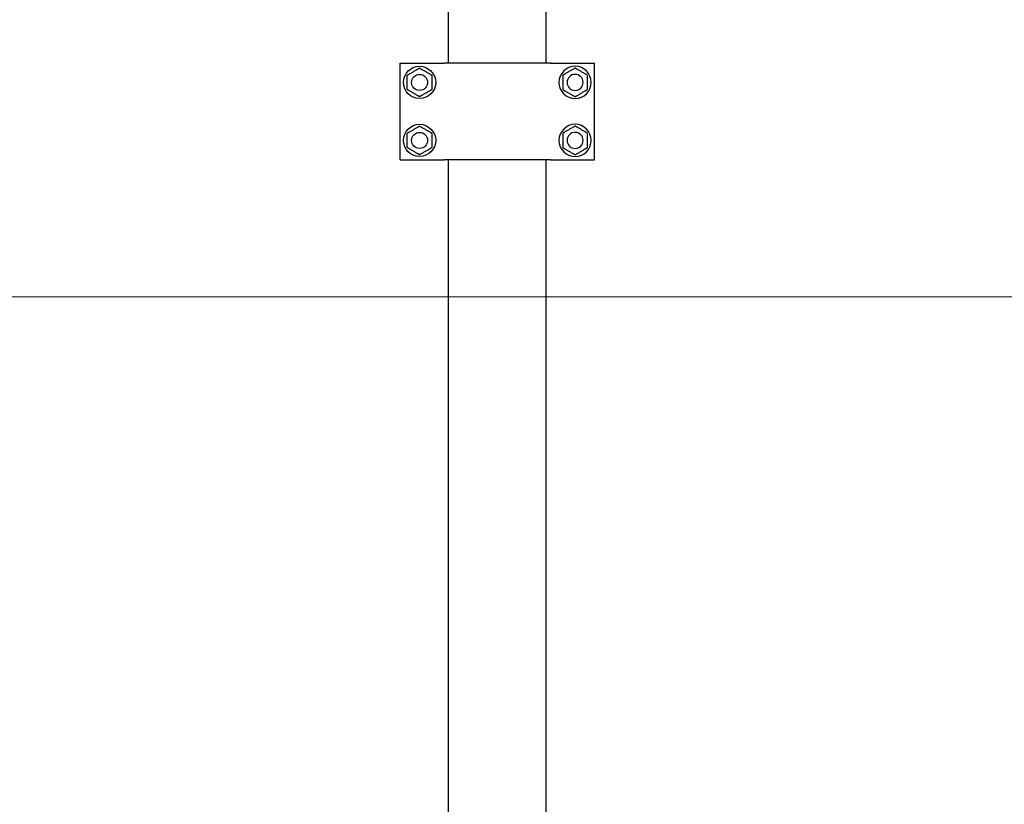
# Model space of a CAD drawing. Units: millimetres. Extents: x 29 to 11279, y 41 to 4727.
# Drawn here: x 10628 to 10689, y 2110 to 2159 of the extents above; entities that cross this region are included whole.
import ezdxf

# ---------------------------------------------------------------- set-up
doc = ezdxf.new("R2010")
doc.units = ezdxf.units.MM
doc.layers.add('BB藍盒子_觀眾席座椅 Audience Seats', color=7, linetype='Continuous')
doc.layers.add('建築底圖 Building Structure', color=252, linetype='Continuous', lineweight=5)

# ---------------------------------------------------------------- blocks, each defined once
blk = doc.blocks.new('BB藍盒子_二層移動式觀眾席(側剖)')
at = {"layer": 'BB藍盒子_觀眾席座椅 Audience Seats', "extrusion": (2.22045e-16, 1, -2.22045e-16)}
for p, q in [((3178.864, 314.5), (3178.864, 318.5)), ((3184.914, 314.5), (3184.914, 318.5)), ((3175.864, 314.5), (3178.488, 314.5)), ((3175.864, 308.5), (3175.864, 314.5)), ((3178.488, 314.5), (3178.587, 314.5)), ((3185.192, 314.5), (3178.587, 314.5)), ((3185.192, 314.5), (3185.291, 314.5)), ((3185.291, 314.5), (3187.914, 314.5)), ((3187.914, 308.5), (3187.914, 314.5)), ((3175.864, 308.5), (3178.488, 308.5)), ((3178.488, 308.5), (3178.587, 308.5)), ((3185.192, 308.5), (3178.587, 308.5)), ((3178.864, 226.5), (3178.864, 308.5)), ((3184.914, 226.5), (3184.914, 308.5)), ((3185.192, 308.5), (3185.291, 308.5)), ((3185.291, 308.5), (3187.914, 308.5))]:
    blk.add_line(p, q, dxfattribs=at)
at = {"layer": 'BB藍盒子_觀眾席座椅 Audience Seats'}
for centre, radius in [((3177.064, 313.3), 1), ((3177.064, 313.3), 0.5), ((3177.064, 309.7), 1), ((3177.064, 309.7), 0.5)]:
    blk.add_circle(centre, radius, dxfattribs=at)
at = {"layer": 'BB藍盒子_觀眾席座椅 Audience Seats', "extrusion": (-4.93038e-32, -2.22045e-16, -1)}
for centre, radius in [((-3186.714, 313.3), 1), ((-3186.714, 313.3), 0.5), ((-3186.714, 309.7), 1), ((-3186.714, 309.7), 0.5)]:
    blk.add_circle(centre, radius, dxfattribs=at)
at = {"layer": 'BB藍盒子_觀眾席座椅 Audience Seats'}
for points, knots in [([(3176.68, 313.966), (3176.705, 313.981), (3176.732, 313.997), (3176.787, 314.028), (3176.815, 314.045), (3176.87, 314.077), (3176.898, 314.092), (3176.937, 314.115), (3176.95, 314.123), (3176.976, 314.137), (3176.988, 314.144), (3177.009, 314.157), (3177.019, 314.162), (3177.037, 314.173), (3177.046, 314.178), (3177.054, 314.182), (3177.056, 314.183), (3177.059, 314.185), (3177.06, 314.186), (3177.062, 314.187), (3177.063, 314.188), (3177.064, 314.188), (3177.064, 314.189), (3177.064, 314.189)], [9.374192, 9.374192, 9.374192, 9.374192, 10.264647, 10.264647, 11.155101, 11.155101, 12.045556, 12.045556, 12.490783, 12.490783, 12.936011, 12.936011, 13.291525, 13.291525, 13.64704, 13.64704, 13.758298, 13.758298, 13.869556, 13.869556, 13.965422, 13.965422, 14.061288, 14.061288, 14.061288, 14.061288]), ([(3177.064, 314.189), (3177.064, 314.189), (3177.065, 314.188), (3177.066, 314.188), (3177.066, 314.187), (3177.068, 314.186), (3177.07, 314.185), (3177.073, 314.183), (3177.075, 314.182), (3177.083, 314.178), (3177.091, 314.173), (3177.11, 314.162), (3177.12, 314.157), (3177.141, 314.144), (3177.153, 314.137), (3177.178, 314.123), (3177.191, 314.115), (3177.231, 314.092), (3177.258, 314.077), (3177.314, 314.045), (3177.342, 314.028), (3177.396, 313.997), (3177.423, 313.981), (3177.449, 313.966)], [4.687096, 4.687096, 4.687096, 4.687096, 4.782962, 4.782962, 4.878828, 4.878828, 4.990086, 4.990086, 5.101344, 5.101344, 5.456858, 5.456858, 5.812373, 5.812373, 6.2576, 6.2576, 6.702828, 6.702828, 7.593282, 7.593282, 8.483737, 8.483737, 9.374192, 9.374192, 9.374192, 9.374192]), ([(3186.714, 314.189), (3186.714, 314.189), (3186.714, 314.188), (3186.713, 314.188), (3186.712, 314.187), (3186.71, 314.186), (3186.709, 314.185), (3186.706, 314.183), (3186.704, 314.182), (3186.696, 314.178), (3186.687, 314.173), (3186.669, 314.162), (3186.659, 314.157), (3186.638, 314.144), (3186.626, 314.137), (3186.6, 314.123), (3186.587, 314.115), (3186.548, 314.092), (3186.52, 314.077), (3186.465, 314.045), (3186.437, 314.028), (3186.382, 313.997), (3186.355, 313.981), (3186.33, 313.966)], [4.687096, 4.687096, 4.687096, 4.687096, 4.782962, 4.782962, 4.878828, 4.878828, 4.990086, 4.990086, 5.101344, 5.101344, 5.456858, 5.456858, 5.812373, 5.812373, 6.2576, 6.2576, 6.702828, 6.702828, 7.593282, 7.593282, 8.483737, 8.483737, 9.374192, 9.374192, 9.374192, 9.374192]), ([(3187.099, 313.966), (3187.073, 313.981), (3187.046, 313.997), (3186.992, 314.028), (3186.964, 314.045), (3186.908, 314.077), (3186.881, 314.092), (3186.841, 314.115), (3186.828, 314.123), (3186.803, 314.137), (3186.791, 314.144), (3186.77, 314.157), (3186.76, 314.162), (3186.741, 314.173), (3186.733, 314.178), (3186.725, 314.182), (3186.723, 314.183), (3186.72, 314.185), (3186.718, 314.186), (3186.716, 314.187), (3186.716, 314.188), (3186.715, 314.188), (3186.714, 314.189), (3186.714, 314.189)], [9.374192, 9.374192, 9.374192, 9.374192, 10.264647, 10.264647, 11.155101, 11.155101, 12.045556, 12.045556, 12.490783, 12.490783, 12.936011, 12.936011, 13.291525, 13.291525, 13.64704, 13.64704, 13.758298, 13.758298, 13.869556, 13.869556, 13.965422, 13.965422, 14.061288, 14.061288, 14.061288, 14.061288]), ([(3176.295, 313.744), (3176.295, 313.744), (3176.295, 313.744), (3176.296, 313.745), (3176.297, 313.745), (3176.299, 313.747), (3176.3, 313.747), (3176.304, 313.749), (3176.306, 313.75), (3176.314, 313.755), (3176.322, 313.76), (3176.34, 313.77), (3176.35, 313.776), (3176.371, 313.788), (3176.384, 313.795), (3176.409, 313.81), (3176.422, 313.818), (3176.461, 313.84), (3176.489, 313.856), (3176.544, 313.888), (3176.572, 313.904), (3176.627, 313.936), (3176.654, 313.952), (3176.68, 313.966)], [4.687096, 4.687096, 4.687096, 4.687096, 4.782962, 4.782962, 4.878828, 4.878828, 4.990086, 4.990086, 5.101344, 5.101344, 5.456858, 5.456858, 5.812373, 5.812373, 6.2576, 6.2576, 6.702828, 6.702828, 7.593282, 7.593282, 8.483737, 8.483737, 9.374192, 9.374192, 9.374192, 9.374192]), ([(3176.295, 313.3), (3176.295, 313.33), (3176.295, 313.361), (3176.295, 313.424), (3176.295, 313.456), (3176.295, 313.52), (3176.295, 313.552), (3176.295, 313.598), (3176.295, 313.613), (3176.295, 313.642), (3176.295, 313.656), (3176.295, 313.68), (3176.295, 313.692), (3176.295, 313.713), (3176.295, 313.723), (3176.295, 313.732), (3176.295, 313.734), (3176.295, 313.738), (3176.295, 313.74), (3176.295, 313.742), (3176.295, 313.743), (3176.295, 313.744), (3176.295, 313.744), (3176.295, 313.744)], [9.374192, 9.374192, 9.374192, 9.374192, 10.264647, 10.264647, 11.155101, 11.155101, 12.045556, 12.045556, 12.490783, 12.490783, 12.936011, 12.936011, 13.291525, 13.291525, 13.64704, 13.64704, 13.758298, 13.758298, 13.869556, 13.869556, 13.965422, 13.965422, 14.061288, 14.061288, 14.061288, 14.061288]), ([(3177.449, 313.966), (3177.475, 313.952), (3177.502, 313.936), (3177.557, 313.904), (3177.585, 313.888), (3177.64, 313.856), (3177.667, 313.84), (3177.707, 313.818), (3177.72, 313.81), (3177.745, 313.795), (3177.757, 313.788), (3177.779, 313.776), (3177.789, 313.77), (3177.807, 313.76), (3177.815, 313.755), (3177.823, 313.75), (3177.825, 313.749), (3177.828, 313.747), (3177.83, 313.747), (3177.832, 313.745), (3177.833, 313.745), (3177.834, 313.744), (3177.834, 313.744), (3177.834, 313.744)], [9.374192, 9.374192, 9.374192, 9.374192, 10.264647, 10.264647, 11.155101, 11.155101, 12.045556, 12.045556, 12.490783, 12.490783, 12.936011, 12.936011, 13.291525, 13.291525, 13.64704, 13.64704, 13.758298, 13.758298, 13.869556, 13.869556, 13.965422, 13.965422, 14.061288, 14.061288, 14.061288, 14.061288]), ([(3177.834, 313.744), (3177.834, 313.744), (3177.834, 313.744), (3177.834, 313.743), (3177.834, 313.742), (3177.834, 313.74), (3177.834, 313.738), (3177.834, 313.734), (3177.834, 313.732), (3177.834, 313.723), (3177.834, 313.713), (3177.834, 313.692), (3177.834, 313.68), (3177.834, 313.656), (3177.834, 313.642), (3177.834, 313.613), (3177.834, 313.598), (3177.834, 313.552), (3177.834, 313.52), (3177.834, 313.456), (3177.834, 313.424), (3177.834, 313.361), (3177.834, 313.33), (3177.834, 313.3)], [4.687096, 4.687096, 4.687096, 4.687096, 4.782962, 4.782962, 4.878828, 4.878828, 4.990086, 4.990086, 5.101344, 5.101344, 5.456858, 5.456858, 5.812373, 5.812373, 6.2576, 6.2576, 6.702828, 6.702828, 7.593282, 7.593282, 8.483737, 8.483737, 9.374192, 9.374192, 9.374192, 9.374192]), ([(3186.33, 313.966), (3186.304, 313.952), (3186.277, 313.936), (3186.222, 313.904), (3186.194, 313.888), (3186.139, 313.856), (3186.111, 313.84), (3186.072, 313.818), (3186.059, 313.81), (3186.034, 313.795), (3186.021, 313.788), (3186, 313.776), (3185.99, 313.77), (3185.972, 313.76), (3185.964, 313.755), (3185.956, 313.75), (3185.954, 313.749), (3185.95, 313.747), (3185.949, 313.747), (3185.947, 313.745), (3185.946, 313.745), (3185.945, 313.744), (3185.945, 313.744), (3185.945, 313.744)], [9.374192, 9.374192, 9.374192, 9.374192, 10.264647, 10.264647, 11.155101, 11.155101, 12.045556, 12.045556, 12.490783, 12.490783, 12.936011, 12.936011, 13.291525, 13.291525, 13.64704, 13.64704, 13.758298, 13.758298, 13.869556, 13.869556, 13.965422, 13.965422, 14.061288, 14.061288, 14.061288, 14.061288]), ([(3185.945, 313.744), (3185.945, 313.744), (3185.945, 313.744), (3185.945, 313.743), (3185.945, 313.742), (3185.945, 313.74), (3185.945, 313.738), (3185.945, 313.734), (3185.945, 313.732), (3185.945, 313.723), (3185.945, 313.713), (3185.945, 313.692), (3185.945, 313.68), (3185.945, 313.656), (3185.945, 313.642), (3185.945, 313.613), (3185.945, 313.598), (3185.945, 313.552), (3185.945, 313.52), (3185.945, 313.456), (3185.945, 313.424), (3185.945, 313.361), (3185.945, 313.33), (3185.945, 313.3)], [4.687096, 4.687096, 4.687096, 4.687096, 4.782962, 4.782962, 4.878828, 4.878828, 4.990086, 4.990086, 5.101344, 5.101344, 5.456858, 5.456858, 5.812373, 5.812373, 6.2576, 6.2576, 6.702828, 6.702828, 7.593282, 7.593282, 8.483737, 8.483737, 9.374192, 9.374192, 9.374192, 9.374192]), ([(3187.484, 313.744), (3187.484, 313.744), (3187.484, 313.744), (3187.483, 313.745), (3187.482, 313.745), (3187.48, 313.747), (3187.478, 313.747), (3187.475, 313.749), (3187.473, 313.75), (3187.465, 313.755), (3187.457, 313.76), (3187.439, 313.77), (3187.429, 313.776), (3187.407, 313.788), (3187.395, 313.795), (3187.37, 313.81), (3187.357, 313.818), (3187.317, 313.84), (3187.29, 313.856), (3187.235, 313.888), (3187.207, 313.904), (3187.152, 313.936), (3187.125, 313.952), (3187.099, 313.966)], [4.687096, 4.687096, 4.687096, 4.687096, 4.782962, 4.782962, 4.878828, 4.878828, 4.990086, 4.990086, 5.101344, 5.101344, 5.456858, 5.456858, 5.812373, 5.812373, 6.2576, 6.2576, 6.702828, 6.702828, 7.593282, 7.593282, 8.483737, 8.483737, 9.374192, 9.374192, 9.374192, 9.374192]), ([(3187.484, 313.3), (3187.484, 313.33), (3187.484, 313.361), (3187.484, 313.424), (3187.484, 313.456), (3187.484, 313.52), (3187.484, 313.552), (3187.484, 313.598), (3187.484, 313.613), (3187.484, 313.642), (3187.484, 313.656), (3187.484, 313.68), (3187.484, 313.692), (3187.484, 313.713), (3187.484, 313.723), (3187.484, 313.732), (3187.484, 313.734), (3187.484, 313.738), (3187.484, 313.74), (3187.484, 313.742), (3187.484, 313.743), (3187.484, 313.744), (3187.484, 313.744), (3187.484, 313.744)], [9.374192, 9.374192, 9.374192, 9.374192, 10.264647, 10.264647, 11.155101, 11.155101, 12.045556, 12.045556, 12.490783, 12.490783, 12.936011, 12.936011, 13.291525, 13.291525, 13.64704, 13.64704, 13.758298, 13.758298, 13.869556, 13.869556, 13.965422, 13.965422, 14.061288, 14.061288, 14.061288, 14.061288]), ([(3176.295, 312.856), (3176.295, 312.856), (3176.295, 312.856), (3176.295, 312.857), (3176.295, 312.858), (3176.295, 312.86), (3176.295, 312.862), (3176.295, 312.866), (3176.295, 312.868), (3176.295, 312.877), (3176.295, 312.887), (3176.295, 312.908), (3176.295, 312.92), (3176.295, 312.944), (3176.295, 312.958), (3176.295, 312.987), (3176.295, 313.002), (3176.295, 313.048), (3176.295, 313.08), (3176.295, 313.144), (3176.295, 313.176), (3176.295, 313.239), (3176.295, 313.27), (3176.295, 313.3)], [4.687096, 4.687096, 4.687096, 4.687096, 4.782962, 4.782962, 4.878828, 4.878828, 4.990086, 4.990086, 5.101344, 5.101344, 5.456858, 5.456858, 5.812373, 5.812373, 6.2576, 6.2576, 6.702828, 6.702828, 7.593282, 7.593282, 8.483737, 8.483737, 9.374192, 9.374192, 9.374192, 9.374192]), ([(3176.68, 312.634), (3176.654, 312.648), (3176.627, 312.664), (3176.572, 312.696), (3176.544, 312.712), (3176.489, 312.744), (3176.461, 312.76), (3176.422, 312.782), (3176.409, 312.79), (3176.384, 312.805), (3176.371, 312.812), (3176.35, 312.824), (3176.34, 312.83), (3176.322, 312.84), (3176.314, 312.845), (3176.306, 312.85), (3176.304, 312.851), (3176.3, 312.853), (3176.299, 312.853), (3176.297, 312.855), (3176.296, 312.855), (3176.295, 312.856), (3176.295, 312.856), (3176.295, 312.856)], [9.374192, 9.374192, 9.374192, 9.374192, 10.264647, 10.264647, 11.155101, 11.155101, 12.045556, 12.045556, 12.490783, 12.490783, 12.936011, 12.936011, 13.291525, 13.291525, 13.64704, 13.64704, 13.758298, 13.758298, 13.869556, 13.869556, 13.965422, 13.965422, 14.061288, 14.061288, 14.061288, 14.061288]), ([(3177.834, 312.856), (3177.834, 312.856), (3177.834, 312.856), (3177.833, 312.855), (3177.832, 312.855), (3177.83, 312.853), (3177.828, 312.853), (3177.825, 312.851), (3177.823, 312.85), (3177.815, 312.845), (3177.807, 312.84), (3177.789, 312.83), (3177.779, 312.824), (3177.757, 312.812), (3177.745, 312.805), (3177.72, 312.79), (3177.707, 312.782), (3177.667, 312.76), (3177.64, 312.744), (3177.585, 312.712), (3177.557, 312.696), (3177.502, 312.664), (3177.475, 312.648), (3177.449, 312.634)], [4.687096, 4.687096, 4.687096, 4.687096, 4.782962, 4.782962, 4.878828, 4.878828, 4.990086, 4.990086, 5.101344, 5.101344, 5.456858, 5.456858, 5.812373, 5.812373, 6.2576, 6.2576, 6.702828, 6.702828, 7.593282, 7.593282, 8.483737, 8.483737, 9.374192, 9.374192, 9.374192, 9.374192]), ([(3177.834, 313.3), (3177.834, 313.27), (3177.834, 313.239), (3177.834, 313.176), (3177.834, 313.144), (3177.834, 313.08), (3177.834, 313.048), (3177.834, 313.002), (3177.834, 312.987), (3177.834, 312.958), (3177.834, 312.944), (3177.834, 312.92), (3177.834, 312.908), (3177.834, 312.887), (3177.834, 312.877), (3177.834, 312.868), (3177.834, 312.866), (3177.834, 312.862), (3177.834, 312.86), (3177.834, 312.858), (3177.834, 312.857), (3177.834, 312.856), (3177.834, 312.856), (3177.834, 312.856)], [9.374192, 9.374192, 9.374192, 9.374192, 10.264647, 10.264647, 11.155101, 11.155101, 12.045556, 12.045556, 12.490783, 12.490783, 12.936011, 12.936011, 13.291525, 13.291525, 13.64704, 13.64704, 13.758298, 13.758298, 13.869556, 13.869556, 13.965422, 13.965422, 14.061288, 14.061288, 14.061288, 14.061288]), ([(3185.945, 313.3), (3185.945, 313.27), (3185.945, 313.239), (3185.945, 313.176), (3185.945, 313.144), (3185.945, 313.08), (3185.945, 313.048), (3185.945, 313.002), (3185.945, 312.987), (3185.945, 312.958), (3185.945, 312.944), (3185.945, 312.92), (3185.945, 312.908), (3185.945, 312.887), (3185.945, 312.877), (3185.945, 312.868), (3185.945, 312.866), (3185.945, 312.862), (3185.945, 312.86), (3185.945, 312.858), (3185.945, 312.857), (3185.945, 312.856), (3185.945, 312.856), (3185.945, 312.856)], [9.374192, 9.374192, 9.374192, 9.374192, 10.264647, 10.264647, 11.155101, 11.155101, 12.045556, 12.045556, 12.490783, 12.490783, 12.936011, 12.936011, 13.291525, 13.291525, 13.64704, 13.64704, 13.758298, 13.758298, 13.869556, 13.869556, 13.965422, 13.965422, 14.061288, 14.061288, 14.061288, 14.061288]), ([(3185.945, 312.856), (3185.945, 312.856), (3185.945, 312.856), (3185.946, 312.855), (3185.947, 312.855), (3185.949, 312.853), (3185.95, 312.853), (3185.954, 312.851), (3185.956, 312.85), (3185.964, 312.845), (3185.972, 312.84), (3185.99, 312.83), (3186, 312.824), (3186.021, 312.812), (3186.034, 312.805), (3186.059, 312.79), (3186.072, 312.782), (3186.111, 312.76), (3186.139, 312.744), (3186.194, 312.712), (3186.222, 312.696), (3186.277, 312.664), (3186.304, 312.648), (3186.33, 312.634)], [4.687096, 4.687096, 4.687096, 4.687096, 4.782962, 4.782962, 4.878828, 4.878828, 4.990086, 4.990086, 5.101344, 5.101344, 5.456858, 5.456858, 5.812373, 5.812373, 6.2576, 6.2576, 6.702828, 6.702828, 7.593282, 7.593282, 8.483737, 8.483737, 9.374192, 9.374192, 9.374192, 9.374192]), ([(3187.099, 312.634), (3187.125, 312.648), (3187.152, 312.664), (3187.207, 312.696), (3187.235, 312.712), (3187.29, 312.744), (3187.317, 312.76), (3187.357, 312.782), (3187.37, 312.79), (3187.395, 312.805), (3187.407, 312.812), (3187.429, 312.824), (3187.439, 312.83), (3187.457, 312.84), (3187.465, 312.845), (3187.473, 312.85), (3187.475, 312.851), (3187.478, 312.853), (3187.48, 312.853), (3187.482, 312.855), (3187.483, 312.855), (3187.484, 312.856), (3187.484, 312.856), (3187.484, 312.856)], [9.374192, 9.374192, 9.374192, 9.374192, 10.264647, 10.264647, 11.155101, 11.155101, 12.045556, 12.045556, 12.490783, 12.490783, 12.936011, 12.936011, 13.291525, 13.291525, 13.64704, 13.64704, 13.758298, 13.758298, 13.869556, 13.869556, 13.965422, 13.965422, 14.061288, 14.061288, 14.061288, 14.061288]), ([(3187.484, 312.856), (3187.484, 312.856), (3187.484, 312.856), (3187.484, 312.857), (3187.484, 312.858), (3187.484, 312.86), (3187.484, 312.862), (3187.484, 312.866), (3187.484, 312.868), (3187.484, 312.877), (3187.484, 312.887), (3187.484, 312.908), (3187.484, 312.92), (3187.484, 312.944), (3187.484, 312.958), (3187.484, 312.987), (3187.484, 313.002), (3187.484, 313.048), (3187.484, 313.08), (3187.484, 313.144), (3187.484, 313.176), (3187.484, 313.239), (3187.484, 313.27), (3187.484, 313.3)], [4.687096, 4.687096, 4.687096, 4.687096, 4.782962, 4.782962, 4.878828, 4.878828, 4.990086, 4.990086, 5.101344, 5.101344, 5.456858, 5.456858, 5.812373, 5.812373, 6.2576, 6.2576, 6.702828, 6.702828, 7.593282, 7.593282, 8.483737, 8.483737, 9.374192, 9.374192, 9.374192, 9.374192]), ([(3177.064, 312.412), (3177.064, 312.412), (3177.064, 312.412), (3177.063, 312.412), (3177.062, 312.413), (3177.06, 312.414), (3177.059, 312.415), (3177.056, 312.417), (3177.054, 312.418), (3177.046, 312.422), (3177.037, 312.427), (3177.019, 312.438), (3177.009, 312.443), (3176.988, 312.456), (3176.976, 312.463), (3176.95, 312.477), (3176.937, 312.485), (3176.898, 312.508), (3176.87, 312.523), (3176.815, 312.555), (3176.787, 312.572), (3176.732, 312.603), (3176.705, 312.619), (3176.68, 312.634)], [4.687096, 4.687096, 4.687096, 4.687096, 4.782962, 4.782962, 4.878828, 4.878828, 4.990086, 4.990086, 5.101344, 5.101344, 5.456858, 5.456858, 5.812373, 5.812373, 6.2576, 6.2576, 6.702828, 6.702828, 7.593282, 7.593282, 8.483737, 8.483737, 9.374192, 9.374192, 9.374192, 9.374192]), ([(3177.449, 312.634), (3177.423, 312.619), (3177.396, 312.603), (3177.342, 312.572), (3177.314, 312.555), (3177.258, 312.523), (3177.231, 312.508), (3177.191, 312.485), (3177.178, 312.477), (3177.153, 312.463), (3177.141, 312.456), (3177.12, 312.443), (3177.11, 312.438), (3177.091, 312.427), (3177.083, 312.422), (3177.075, 312.418), (3177.073, 312.417), (3177.07, 312.415), (3177.068, 312.414), (3177.066, 312.413), (3177.066, 312.412), (3177.065, 312.412), (3177.064, 312.412), (3177.064, 312.412)], [9.374192, 9.374192, 9.374192, 9.374192, 10.264647, 10.264647, 11.155101, 11.155101, 12.045556, 12.045556, 12.490783, 12.490783, 12.936011, 12.936011, 13.291525, 13.291525, 13.64704, 13.64704, 13.758298, 13.758298, 13.869556, 13.869556, 13.965422, 13.965422, 14.061288, 14.061288, 14.061288, 14.061288]), ([(3186.33, 312.634), (3186.355, 312.619), (3186.382, 312.603), (3186.437, 312.572), (3186.465, 312.555), (3186.52, 312.523), (3186.548, 312.508), (3186.587, 312.485), (3186.6, 312.477), (3186.626, 312.463), (3186.638, 312.456), (3186.659, 312.443), (3186.669, 312.438), (3186.687, 312.427), (3186.696, 312.422), (3186.704, 312.418), (3186.706, 312.417), (3186.709, 312.415), (3186.71, 312.414), (3186.712, 312.413), (3186.713, 312.412), (3186.714, 312.412), (3186.714, 312.412), (3186.714, 312.412)], [9.374192, 9.374192, 9.374192, 9.374192, 10.264647, 10.264647, 11.155101, 11.155101, 12.045556, 12.045556, 12.490783, 12.490783, 12.936011, 12.936011, 13.291525, 13.291525, 13.64704, 13.64704, 13.758298, 13.758298, 13.869556, 13.869556, 13.965422, 13.965422, 14.061288, 14.061288, 14.061288, 14.061288]), ([(3186.714, 312.412), (3186.714, 312.412), (3186.715, 312.412), (3186.716, 312.412), (3186.716, 312.413), (3186.718, 312.414), (3186.72, 312.415), (3186.723, 312.417), (3186.725, 312.418), (3186.733, 312.422), (3186.741, 312.427), (3186.76, 312.438), (3186.77, 312.443), (3186.791, 312.456), (3186.803, 312.463), (3186.828, 312.477), (3186.841, 312.485), (3186.881, 312.508), (3186.908, 312.523), (3186.964, 312.555), (3186.992, 312.572), (3187.046, 312.603), (3187.073, 312.619), (3187.099, 312.634)], [4.687096, 4.687096, 4.687096, 4.687096, 4.782962, 4.782962, 4.878828, 4.878828, 4.990086, 4.990086, 5.101344, 5.101344, 5.456858, 5.456858, 5.812373, 5.812373, 6.2576, 6.2576, 6.702828, 6.702828, 7.593282, 7.593282, 8.483737, 8.483737, 9.374192, 9.374192, 9.374192, 9.374192]), ([(3176.295, 310.144), (3176.295, 310.144), (3176.295, 310.144), (3176.296, 310.145), (3176.297, 310.145), (3176.299, 310.147), (3176.3, 310.147), (3176.304, 310.149), (3176.306, 310.15), (3176.314, 310.155), (3176.322, 310.16), (3176.34, 310.17), (3176.35, 310.176), (3176.371, 310.188), (3176.384, 310.195), (3176.409, 310.21), (3176.422, 310.218), (3176.461, 310.24), (3176.489, 310.256), (3176.544, 310.288), (3176.572, 310.304), (3176.627, 310.336), (3176.654, 310.352), (3176.68, 310.366)], [4.687096, 4.687096, 4.687096, 4.687096, 4.782962, 4.782962, 4.878828, 4.878828, 4.990086, 4.990086, 5.101344, 5.101344, 5.456858, 5.456858, 5.812373, 5.812373, 6.2576, 6.2576, 6.702828, 6.702828, 7.593282, 7.593282, 8.483737, 8.483737, 9.374192, 9.374192, 9.374192, 9.374192]), ([(3176.68, 310.366), (3176.705, 310.381), (3176.732, 310.397), (3176.787, 310.428), (3176.815, 310.445), (3176.87, 310.477), (3176.898, 310.492), (3176.937, 310.515), (3176.95, 310.523), (3176.976, 310.537), (3176.988, 310.544), (3177.009, 310.557), (3177.019, 310.562), (3177.037, 310.573), (3177.046, 310.578), (3177.054, 310.582), (3177.056, 310.583), (3177.059, 310.585), (3177.06, 310.586), (3177.062, 310.587), (3177.063, 310.588), (3177.064, 310.588), (3177.064, 310.589), (3177.064, 310.589)], [9.374192, 9.374192, 9.374192, 9.374192, 10.264647, 10.264647, 11.155101, 11.155101, 12.045556, 12.045556, 12.490783, 12.490783, 12.936011, 12.936011, 13.291525, 13.291525, 13.64704, 13.64704, 13.758298, 13.758298, 13.869556, 13.869556, 13.965422, 13.965422, 14.061288, 14.061288, 14.061288, 14.061288]), ([(3177.064, 310.589), (3177.064, 310.589), (3177.065, 310.588), (3177.066, 310.588), (3177.066, 310.587), (3177.068, 310.586), (3177.07, 310.585), (3177.073, 310.583), (3177.075, 310.582), (3177.083, 310.578), (3177.091, 310.573), (3177.11, 310.562), (3177.12, 310.557), (3177.141, 310.544), (3177.153, 310.537), (3177.178, 310.523), (3177.191, 310.515), (3177.231, 310.492), (3177.258, 310.477), (3177.314, 310.445), (3177.342, 310.428), (3177.396, 310.397), (3177.423, 310.381), (3177.449, 310.366)], [4.687096, 4.687096, 4.687096, 4.687096, 4.782962, 4.782962, 4.878828, 4.878828, 4.990086, 4.990086, 5.101344, 5.101344, 5.456858, 5.456858, 5.812373, 5.812373, 6.2576, 6.2576, 6.702828, 6.702828, 7.593282, 7.593282, 8.483737, 8.483737, 9.374192, 9.374192, 9.374192, 9.374192]), ([(3177.449, 310.366), (3177.475, 310.352), (3177.502, 310.336), (3177.557, 310.304), (3177.585, 310.288), (3177.64, 310.256), (3177.667, 310.24), (3177.707, 310.218), (3177.72, 310.21), (3177.745, 310.195), (3177.757, 310.188), (3177.779, 310.176), (3177.789, 310.17), (3177.807, 310.16), (3177.815, 310.155), (3177.823, 310.15), (3177.825, 310.149), (3177.828, 310.147), (3177.83, 310.147), (3177.832, 310.145), (3177.833, 310.145), (3177.834, 310.144), (3177.834, 310.144), (3177.834, 310.144)], [9.374192, 9.374192, 9.374192, 9.374192, 10.264647, 10.264647, 11.155101, 11.155101, 12.045556, 12.045556, 12.490783, 12.490783, 12.936011, 12.936011, 13.291525, 13.291525, 13.64704, 13.64704, 13.758298, 13.758298, 13.869556, 13.869556, 13.965422, 13.965422, 14.061288, 14.061288, 14.061288, 14.061288]), ([(3186.33, 310.366), (3186.304, 310.352), (3186.277, 310.336), (3186.222, 310.304), (3186.194, 310.288), (3186.139, 310.256), (3186.111, 310.24), (3186.072, 310.218), (3186.059, 310.21), (3186.034, 310.195), (3186.021, 310.188), (3186, 310.176), (3185.99, 310.17), (3185.972, 310.16), (3185.964, 310.155), (3185.956, 310.15), (3185.954, 310.149), (3185.95, 310.147), (3185.949, 310.147), (3185.947, 310.145), (3185.946, 310.145), (3185.945, 310.144), (3185.945, 310.144), (3185.945, 310.144)], [9.374192, 9.374192, 9.374192, 9.374192, 10.264647, 10.264647, 11.155101, 11.155101, 12.045556, 12.045556, 12.490783, 12.490783, 12.936011, 12.936011, 13.291525, 13.291525, 13.64704, 13.64704, 13.758298, 13.758298, 13.869556, 13.869556, 13.965422, 13.965422, 14.061288, 14.061288, 14.061288, 14.061288]), ([(3186.714, 310.589), (3186.714, 310.589), (3186.714, 310.588), (3186.713, 310.588), (3186.712, 310.587), (3186.71, 310.586), (3186.709, 310.585), (3186.706, 310.583), (3186.704, 310.582), (3186.696, 310.578), (3186.687, 310.573), (3186.669, 310.562), (3186.659, 310.557), (3186.638, 310.544), (3186.626, 310.537), (3186.6, 310.523), (3186.587, 310.515), (3186.548, 310.492), (3186.52, 310.477), (3186.465, 310.445), (3186.437, 310.428), (3186.382, 310.397), (3186.355, 310.381), (3186.33, 310.366)], [4.687096, 4.687096, 4.687096, 4.687096, 4.782962, 4.782962, 4.878828, 4.878828, 4.990086, 4.990086, 5.101344, 5.101344, 5.456858, 5.456858, 5.812373, 5.812373, 6.2576, 6.2576, 6.702828, 6.702828, 7.593282, 7.593282, 8.483737, 8.483737, 9.374192, 9.374192, 9.374192, 9.374192]), ([(3187.099, 310.366), (3187.073, 310.381), (3187.046, 310.397), (3186.992, 310.428), (3186.964, 310.445), (3186.908, 310.477), (3186.881, 310.492), (3186.841, 310.515), (3186.828, 310.523), (3186.803, 310.537), (3186.791, 310.544), (3186.77, 310.557), (3186.76, 310.562), (3186.741, 310.573), (3186.733, 310.578), (3186.725, 310.582), (3186.723, 310.583), (3186.72, 310.585), (3186.718, 310.586), (3186.716, 310.587), (3186.716, 310.588), (3186.715, 310.588), (3186.714, 310.589), (3186.714, 310.589)], [9.374192, 9.374192, 9.374192, 9.374192, 10.264647, 10.264647, 11.155101, 11.155101, 12.045556, 12.045556, 12.490783, 12.490783, 12.936011, 12.936011, 13.291525, 13.291525, 13.64704, 13.64704, 13.758298, 13.758298, 13.869556, 13.869556, 13.965422, 13.965422, 14.061288, 14.061288, 14.061288, 14.061288]), ([(3187.484, 310.144), (3187.484, 310.144), (3187.484, 310.144), (3187.483, 310.145), (3187.482, 310.145), (3187.48, 310.147), (3187.478, 310.147), (3187.475, 310.149), (3187.473, 310.15), (3187.465, 310.155), (3187.457, 310.16), (3187.439, 310.17), (3187.429, 310.176), (3187.407, 310.188), (3187.395, 310.195), (3187.37, 310.21), (3187.357, 310.218), (3187.317, 310.24), (3187.29, 310.256), (3187.235, 310.288), (3187.207, 310.304), (3187.152, 310.336), (3187.125, 310.352), (3187.099, 310.366)], [4.687096, 4.687096, 4.687096, 4.687096, 4.782962, 4.782962, 4.878828, 4.878828, 4.990086, 4.990086, 5.101344, 5.101344, 5.456858, 5.456858, 5.812373, 5.812373, 6.2576, 6.2576, 6.702828, 6.702828, 7.593282, 7.593282, 8.483737, 8.483737, 9.374192, 9.374192, 9.374192, 9.374192]), ([(3176.295, 309.7), (3176.295, 309.73), (3176.295, 309.761), (3176.295, 309.824), (3176.295, 309.856), (3176.295, 309.92), (3176.295, 309.952), (3176.295, 309.998), (3176.295, 310.013), (3176.295, 310.042), (3176.295, 310.056), (3176.295, 310.08), (3176.295, 310.092), (3176.295, 310.113), (3176.295, 310.123), (3176.295, 310.132), (3176.295, 310.134), (3176.295, 310.138), (3176.295, 310.14), (3176.295, 310.142), (3176.295, 310.143), (3176.295, 310.144), (3176.295, 310.144), (3176.295, 310.144)], [9.374192, 9.374192, 9.374192, 9.374192, 10.264647, 10.264647, 11.155101, 11.155101, 12.045556, 12.045556, 12.490783, 12.490783, 12.936011, 12.936011, 13.291525, 13.291525, 13.64704, 13.64704, 13.758298, 13.758298, 13.869556, 13.869556, 13.965422, 13.965422, 14.061288, 14.061288, 14.061288, 14.061288]), ([(3177.834, 310.144), (3177.834, 310.144), (3177.834, 310.144), (3177.834, 310.143), (3177.834, 310.142), (3177.834, 310.14), (3177.834, 310.138), (3177.834, 310.134), (3177.834, 310.132), (3177.834, 310.123), (3177.834, 310.113), (3177.834, 310.092), (3177.834, 310.08), (3177.834, 310.056), (3177.834, 310.042), (3177.834, 310.013), (3177.834, 309.998), (3177.834, 309.952), (3177.834, 309.92), (3177.834, 309.856), (3177.834, 309.824), (3177.834, 309.761), (3177.834, 309.73), (3177.834, 309.7)], [4.687096, 4.687096, 4.687096, 4.687096, 4.782962, 4.782962, 4.878828, 4.878828, 4.990086, 4.990086, 5.101344, 5.101344, 5.456858, 5.456858, 5.812373, 5.812373, 6.2576, 6.2576, 6.702828, 6.702828, 7.593282, 7.593282, 8.483737, 8.483737, 9.374192, 9.374192, 9.374192, 9.374192]), ([(3185.945, 310.144), (3185.945, 310.144), (3185.945, 310.144), (3185.945, 310.143), (3185.945, 310.142), (3185.945, 310.14), (3185.945, 310.138), (3185.945, 310.134), (3185.945, 310.132), (3185.945, 310.123), (3185.945, 310.113), (3185.945, 310.092), (3185.945, 310.08), (3185.945, 310.056), (3185.945, 310.042), (3185.945, 310.013), (3185.945, 309.998), (3185.945, 309.952), (3185.945, 309.92), (3185.945, 309.856), (3185.945, 309.824), (3185.945, 309.761), (3185.945, 309.73), (3185.945, 309.7)], [4.687096, 4.687096, 4.687096, 4.687096, 4.782962, 4.782962, 4.878828, 4.878828, 4.990086, 4.990086, 5.101344, 5.101344, 5.456858, 5.456858, 5.812373, 5.812373, 6.2576, 6.2576, 6.702828, 6.702828, 7.593282, 7.593282, 8.483737, 8.483737, 9.374192, 9.374192, 9.374192, 9.374192]), ([(3187.484, 309.7), (3187.484, 309.73), (3187.484, 309.761), (3187.484, 309.824), (3187.484, 309.856), (3187.484, 309.92), (3187.484, 309.952), (3187.484, 309.998), (3187.484, 310.013), (3187.484, 310.042), (3187.484, 310.056), (3187.484, 310.08), (3187.484, 310.092), (3187.484, 310.113), (3187.484, 310.123), (3187.484, 310.132), (3187.484, 310.134), (3187.484, 310.138), (3187.484, 310.14), (3187.484, 310.142), (3187.484, 310.143), (3187.484, 310.144), (3187.484, 310.144), (3187.484, 310.144)], [9.374192, 9.374192, 9.374192, 9.374192, 10.264647, 10.264647, 11.155101, 11.155101, 12.045556, 12.045556, 12.490783, 12.490783, 12.936011, 12.936011, 13.291525, 13.291525, 13.64704, 13.64704, 13.758298, 13.758298, 13.869556, 13.869556, 13.965422, 13.965422, 14.061288, 14.061288, 14.061288, 14.061288]), ([(3176.295, 309.256), (3176.295, 309.256), (3176.295, 309.256), (3176.295, 309.257), (3176.295, 309.258), (3176.295, 309.26), (3176.295, 309.262), (3176.295, 309.266), (3176.295, 309.268), (3176.295, 309.277), (3176.295, 309.287), (3176.295, 309.308), (3176.295, 309.32), (3176.295, 309.344), (3176.295, 309.358), (3176.295, 309.387), (3176.295, 309.402), (3176.295, 309.448), (3176.295, 309.48), (3176.295, 309.544), (3176.295, 309.576), (3176.295, 309.639), (3176.295, 309.67), (3176.295, 309.7)], [4.687096, 4.687096, 4.687096, 4.687096, 4.782962, 4.782962, 4.878828, 4.878828, 4.990086, 4.990086, 5.101344, 5.101344, 5.456858, 5.456858, 5.812373, 5.812373, 6.2576, 6.2576, 6.702828, 6.702828, 7.593282, 7.593282, 8.483737, 8.483737, 9.374192, 9.374192, 9.374192, 9.374192]), ([(3176.68, 309.034), (3176.654, 309.048), (3176.627, 309.064), (3176.572, 309.096), (3176.544, 309.112), (3176.489, 309.144), (3176.461, 309.16), (3176.422, 309.182), (3176.409, 309.19), (3176.384, 309.205), (3176.371, 309.212), (3176.35, 309.224), (3176.34, 309.23), (3176.322, 309.24), (3176.314, 309.245), (3176.306, 309.25), (3176.304, 309.251), (3176.3, 309.253), (3176.299, 309.253), (3176.297, 309.255), (3176.296, 309.255), (3176.295, 309.256), (3176.295, 309.256), (3176.295, 309.256)], [9.374192, 9.374192, 9.374192, 9.374192, 10.264647, 10.264647, 11.155101, 11.155101, 12.045556, 12.045556, 12.490783, 12.490783, 12.936011, 12.936011, 13.291525, 13.291525, 13.64704, 13.64704, 13.758298, 13.758298, 13.869556, 13.869556, 13.965422, 13.965422, 14.061288, 14.061288, 14.061288, 14.061288]), ([(3177.834, 309.256), (3177.834, 309.256), (3177.834, 309.256), (3177.833, 309.255), (3177.832, 309.255), (3177.83, 309.253), (3177.828, 309.253), (3177.825, 309.251), (3177.823, 309.25), (3177.815, 309.245), (3177.807, 309.24), (3177.789, 309.23), (3177.779, 309.224), (3177.757, 309.212), (3177.745, 309.205), (3177.72, 309.19), (3177.707, 309.182), (3177.667, 309.16), (3177.64, 309.144), (3177.585, 309.112), (3177.557, 309.096), (3177.502, 309.064), (3177.475, 309.048), (3177.449, 309.034)], [4.687096, 4.687096, 4.687096, 4.687096, 4.782962, 4.782962, 4.878828, 4.878828, 4.990086, 4.990086, 5.101344, 5.101344, 5.456858, 5.456858, 5.812373, 5.812373, 6.2576, 6.2576, 6.702828, 6.702828, 7.593282, 7.593282, 8.483737, 8.483737, 9.374192, 9.374192, 9.374192, 9.374192]), ([(3177.834, 309.7), (3177.834, 309.67), (3177.834, 309.639), (3177.834, 309.576), (3177.834, 309.544), (3177.834, 309.48), (3177.834, 309.448), (3177.834, 309.402), (3177.834, 309.387), (3177.834, 309.358), (3177.834, 309.344), (3177.834, 309.32), (3177.834, 309.308), (3177.834, 309.287), (3177.834, 309.277), (3177.834, 309.268), (3177.834, 309.266), (3177.834, 309.262), (3177.834, 309.26), (3177.834, 309.258), (3177.834, 309.257), (3177.834, 309.256), (3177.834, 309.256), (3177.834, 309.256)], [9.374192, 9.374192, 9.374192, 9.374192, 10.264647, 10.264647, 11.155101, 11.155101, 12.045556, 12.045556, 12.490783, 12.490783, 12.936011, 12.936011, 13.291525, 13.291525, 13.64704, 13.64704, 13.758298, 13.758298, 13.869556, 13.869556, 13.965422, 13.965422, 14.061288, 14.061288, 14.061288, 14.061288]), ([(3185.945, 309.7), (3185.945, 309.67), (3185.945, 309.639), (3185.945, 309.576), (3185.945, 309.544), (3185.945, 309.48), (3185.945, 309.448), (3185.945, 309.402), (3185.945, 309.387), (3185.945, 309.358), (3185.945, 309.344), (3185.945, 309.32), (3185.945, 309.308), (3185.945, 309.287), (3185.945, 309.277), (3185.945, 309.268), (3185.945, 309.266), (3185.945, 309.262), (3185.945, 309.26), (3185.945, 309.258), (3185.945, 309.257), (3185.945, 309.256), (3185.945, 309.256), (3185.945, 309.256)], [9.374192, 9.374192, 9.374192, 9.374192, 10.264647, 10.264647, 11.155101, 11.155101, 12.045556, 12.045556, 12.490783, 12.490783, 12.936011, 12.936011, 13.291525, 13.291525, 13.64704, 13.64704, 13.758298, 13.758298, 13.869556, 13.869556, 13.965422, 13.965422, 14.061288, 14.061288, 14.061288, 14.061288]), ([(3185.945, 309.256), (3185.945, 309.256), (3185.945, 309.256), (3185.946, 309.255), (3185.947, 309.255), (3185.949, 309.253), (3185.95, 309.253), (3185.954, 309.251), (3185.956, 309.25), (3185.964, 309.245), (3185.972, 309.24), (3185.99, 309.23), (3186, 309.224), (3186.021, 309.212), (3186.034, 309.205), (3186.059, 309.19), (3186.072, 309.182), (3186.111, 309.16), (3186.139, 309.144), (3186.194, 309.112), (3186.222, 309.096), (3186.277, 309.064), (3186.304, 309.048), (3186.33, 309.034)], [4.687096, 4.687096, 4.687096, 4.687096, 4.782962, 4.782962, 4.878828, 4.878828, 4.990086, 4.990086, 5.101344, 5.101344, 5.456858, 5.456858, 5.812373, 5.812373, 6.2576, 6.2576, 6.702828, 6.702828, 7.593282, 7.593282, 8.483737, 8.483737, 9.374192, 9.374192, 9.374192, 9.374192]), ([(3187.099, 309.034), (3187.125, 309.048), (3187.152, 309.064), (3187.207, 309.096), (3187.235, 309.112), (3187.29, 309.144), (3187.317, 309.16), (3187.357, 309.182), (3187.37, 309.19), (3187.395, 309.205), (3187.407, 309.212), (3187.429, 309.224), (3187.439, 309.23), (3187.457, 309.24), (3187.465, 309.245), (3187.473, 309.25), (3187.475, 309.251), (3187.478, 309.253), (3187.48, 309.253), (3187.482, 309.255), (3187.483, 309.255), (3187.484, 309.256), (3187.484, 309.256), (3187.484, 309.256)], [9.374192, 9.374192, 9.374192, 9.374192, 10.264647, 10.264647, 11.155101, 11.155101, 12.045556, 12.045556, 12.490783, 12.490783, 12.936011, 12.936011, 13.291525, 13.291525, 13.64704, 13.64704, 13.758298, 13.758298, 13.869556, 13.869556, 13.965422, 13.965422, 14.061288, 14.061288, 14.061288, 14.061288]), ([(3187.484, 309.256), (3187.484, 309.256), (3187.484, 309.256), (3187.484, 309.257), (3187.484, 309.258), (3187.484, 309.26), (3187.484, 309.262), (3187.484, 309.266), (3187.484, 309.268), (3187.484, 309.277), (3187.484, 309.287), (3187.484, 309.308), (3187.484, 309.32), (3187.484, 309.344), (3187.484, 309.358), (3187.484, 309.387), (3187.484, 309.402), (3187.484, 309.448), (3187.484, 309.48), (3187.484, 309.544), (3187.484, 309.576), (3187.484, 309.639), (3187.484, 309.67), (3187.484, 309.7)], [4.687096, 4.687096, 4.687096, 4.687096, 4.782962, 4.782962, 4.878828, 4.878828, 4.990086, 4.990086, 5.101344, 5.101344, 5.456858, 5.456858, 5.812373, 5.812373, 6.2576, 6.2576, 6.702828, 6.702828, 7.593282, 7.593282, 8.483737, 8.483737, 9.374192, 9.374192, 9.374192, 9.374192]), ([(3177.064, 308.812), (3177.064, 308.812), (3177.064, 308.812), (3177.063, 308.812), (3177.062, 308.813), (3177.06, 308.814), (3177.059, 308.815), (3177.056, 308.817), (3177.054, 308.818), (3177.046, 308.822), (3177.037, 308.827), (3177.019, 308.838), (3177.009, 308.843), (3176.988, 308.856), (3176.976, 308.863), (3176.95, 308.877), (3176.937, 308.885), (3176.898, 308.908), (3176.87, 308.923), (3176.815, 308.955), (3176.787, 308.972), (3176.732, 309.003), (3176.705, 309.019), (3176.68, 309.034)], [4.687096, 4.687096, 4.687096, 4.687096, 4.782962, 4.782962, 4.878828, 4.878828, 4.990086, 4.990086, 5.101344, 5.101344, 5.456858, 5.456858, 5.812373, 5.812373, 6.2576, 6.2576, 6.702828, 6.702828, 7.593282, 7.593282, 8.483737, 8.483737, 9.374192, 9.374192, 9.374192, 9.374192]), ([(3177.449, 309.034), (3177.423, 309.019), (3177.396, 309.003), (3177.342, 308.972), (3177.314, 308.955), (3177.258, 308.923), (3177.231, 308.908), (3177.191, 308.885), (3177.178, 308.877), (3177.153, 308.863), (3177.141, 308.856), (3177.12, 308.843), (3177.11, 308.838), (3177.091, 308.827), (3177.083, 308.822), (3177.075, 308.818), (3177.073, 308.817), (3177.07, 308.815), (3177.068, 308.814), (3177.066, 308.813), (3177.066, 308.812), (3177.065, 308.812), (3177.064, 308.812), (3177.064, 308.812)], [9.374192, 9.374192, 9.374192, 9.374192, 10.264647, 10.264647, 11.155101, 11.155101, 12.045556, 12.045556, 12.490783, 12.490783, 12.936011, 12.936011, 13.291525, 13.291525, 13.64704, 13.64704, 13.758298, 13.758298, 13.869556, 13.869556, 13.965422, 13.965422, 14.061288, 14.061288, 14.061288, 14.061288]), ([(3186.33, 309.034), (3186.355, 309.019), (3186.382, 309.003), (3186.437, 308.972), (3186.465, 308.955), (3186.52, 308.923), (3186.548, 308.908), (3186.587, 308.885), (3186.6, 308.877), (3186.626, 308.863), (3186.638, 308.856), (3186.659, 308.843), (3186.669, 308.838), (3186.687, 308.827), (3186.696, 308.822), (3186.704, 308.818), (3186.706, 308.817), (3186.709, 308.815), (3186.71, 308.814), (3186.712, 308.813), (3186.713, 308.812), (3186.714, 308.812), (3186.714, 308.812), (3186.714, 308.812)], [9.374192, 9.374192, 9.374192, 9.374192, 10.264647, 10.264647, 11.155101, 11.155101, 12.045556, 12.045556, 12.490783, 12.490783, 12.936011, 12.936011, 13.291525, 13.291525, 13.64704, 13.64704, 13.758298, 13.758298, 13.869556, 13.869556, 13.965422, 13.965422, 14.061288, 14.061288, 14.061288, 14.061288]), ([(3186.714, 308.812), (3186.714, 308.812), (3186.715, 308.812), (3186.716, 308.812), (3186.716, 308.813), (3186.718, 308.814), (3186.72, 308.815), (3186.723, 308.817), (3186.725, 308.818), (3186.733, 308.822), (3186.741, 308.827), (3186.76, 308.838), (3186.77, 308.843), (3186.791, 308.856), (3186.803, 308.863), (3186.828, 308.877), (3186.841, 308.885), (3186.881, 308.908), (3186.908, 308.923), (3186.964, 308.955), (3186.992, 308.972), (3187.046, 309.003), (3187.073, 309.019), (3187.099, 309.034)], [4.687096, 4.687096, 4.687096, 4.687096, 4.782962, 4.782962, 4.878828, 4.878828, 4.990086, 4.990086, 5.101344, 5.101344, 5.456858, 5.456858, 5.812373, 5.812373, 6.2576, 6.2576, 6.702828, 6.702828, 7.593282, 7.593282, 8.483737, 8.483737, 9.374192, 9.374192, 9.374192, 9.374192])]:
    blk.add_open_spline(points, degree=3, knots=knots, dxfattribs=at)
blk = doc.blocks.new('ST超級大劇院_建築底圖')
at = {"layer": '建築底圖 Building Structure'}
blk.add_line((4633.5, 300), (7505, 300), dxfattribs=at)

msp = doc.modelspace()

# ---------------------------------------------------------------- block references
msp.add_blockref('ST超級大劇院_建築底圖', (3723.721, 1841.533))
msp.add_blockref('ST超級大劇院_建築底圖', (3723.721, 1841.533))
at = {"color": 4}
msp.add_blockref('BB藍盒子_二層移動式觀眾席(側剖)', (7475.931, 1841.533), dxfattribs=at)

doc.saveas('drawing.dxf')
